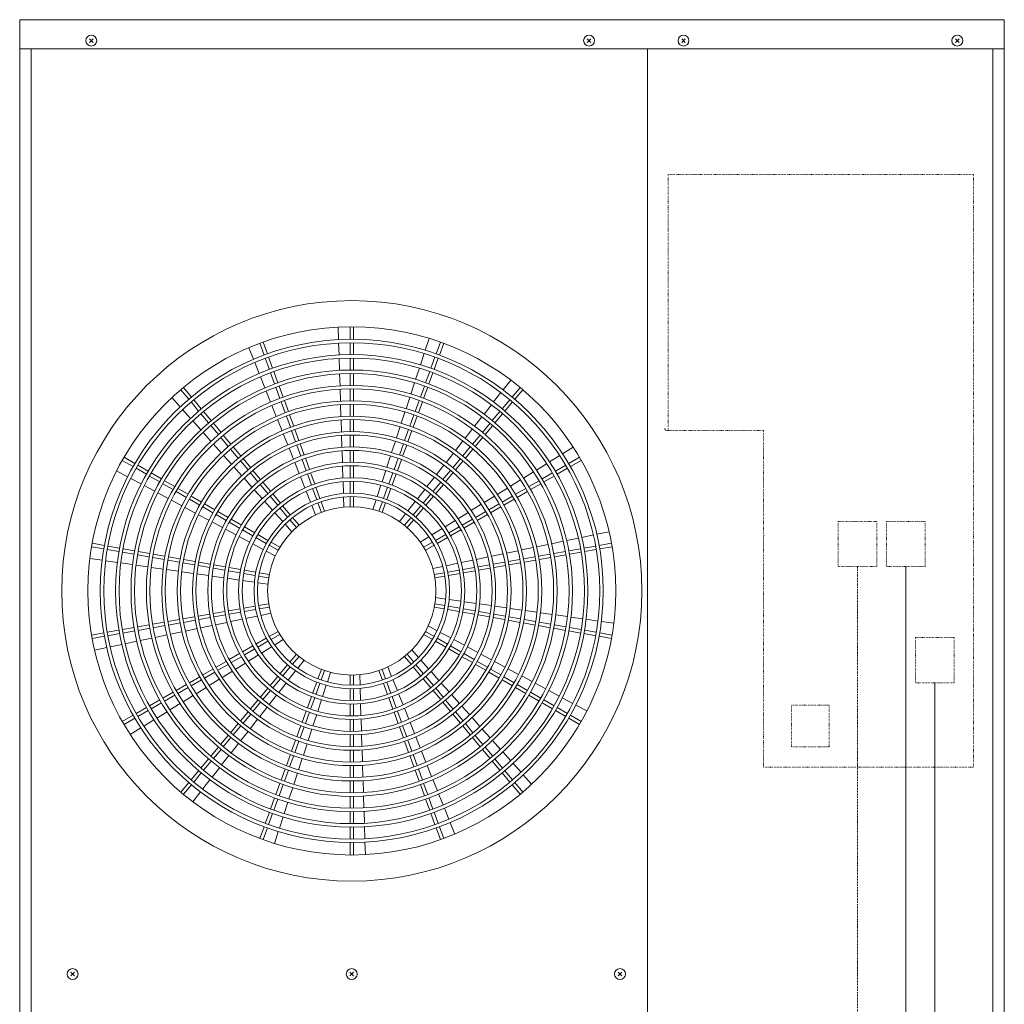
# Model space of a CAD drawing. Extents: x 0 to 5250, y -7 to 3713.
# Drawn here: x 1202 to 1584, y 2525 to 2906 of the extents above; entities that cross this region are included whole.
import ezdxf

# ---------------------------------------------------------------- set-up
doc = ezdxf.new("R2010")
doc.units = 0
doc.linetypes.add('DASHDOT', pattern=[1, 0.5, -0.25, 0, -0.25])
doc.linetypes.add('DOT', pattern=[0.25, 0, -0.25])
doc.layers.add('M2', color=3, linetype='CONTINUOUS')

msp = doc.modelspace()

# ---------------------------------------------------------------- linework, layer by layer
at = {"layer": 'M2', "linetype": 'CONTINUOUS', "lineweight": 13}
for p, q in [((1201.909406, 2122.4364), (1201.909406, 2906.246417)), ((1201.909406, 2906.246417), (1583.779414, 2906.246417)), ((1583.779414, 2906.246417), (1583.779414, 2122.4364)), ((1228.979139, 2897.45115), (1230.369668, 2898.841679)), ((1230.369673, 2897.45115), (1228.979144, 2898.841679)), ((1422.029144, 2897.45115), (1423.419673, 2898.841679)), ((1423.419677, 2897.45115), (1422.029149, 2898.841679)), ((1458.659145, 2897.45115), (1460.049673, 2898.841679)), ((1460.049678, 2897.45115), (1458.659149, 2898.841679)), ((1564.859147, 2897.45115), (1566.249676, 2898.841679)), ((1566.249681, 2897.45115), (1564.859152, 2898.841679)), ((1201.909406, 2894.996417), (1583.779414, 2894.996417)), ((1206.409406, 2894.996417), (1206.409406, 2122.4364)), ((1229.254237, 2897.676994), (1229.254237, 2897.696417)), ((1445.449411, 2894.996417), (1445.449411, 2122.4364)), ((1579.279414, 2122.4364), (1579.279414, 2894.996417)), ((1325.420536, 2787.085224), (1325.573012, 2782.249104)), ((1330.024409, 2787.219189), (1330.024409, 2782.381579)), ((1331.374409, 2787.219189), (1331.374409, 2782.381579)), ((1295.051564, 2780.814492), (1296.706124, 2776.268625)), ((1296.320149, 2781.276219), (1297.974709, 2776.730352)), ((1325.615564, 2780.899471), (1325.760952, 2776.288157)), ((1330.024409, 2781.031546), (1330.024409, 2776.418926)), ((1331.374409, 2781.031546), (1331.374409, 2776.418926)), ((1360.706624, 2782.72495), (1359.195854, 2778.128334)), ((1365.078668, 2781.276219), (1363.424108, 2776.730352)), ((1366.347253, 2780.814492), (1364.692693, 2776.268625)), ((1290.771158, 2779.113988), (1292.568489, 2774.621672)), ((1358.774238, 2776.84554), (1357.333696, 2772.462596)), ((1293.070076, 2773.367985), (1294.783859, 2769.084493)), ((1297.167863, 2775.000009), (1298.745472, 2770.665565)), ((1298.436448, 2775.461736), (1300.014057, 2771.127292)), ((1325.803506, 2774.938482), (1325.948899, 2770.327013)), ((1330.024409, 2775.068889), (1330.024409, 2770.456253)), ((1331.374409, 2775.068889), (1331.374409, 2770.456253)), ((1362.962369, 2775.461736), (1361.38476, 2771.127292)), ((1364.230954, 2775.000009), (1362.653346, 2770.665565)), ((1299.207211, 2769.396944), (1300.784826, 2765.062484)), ((1300.475797, 2769.858672), (1302.053411, 2765.524212)), ((1325.991454, 2768.977289), (1326.136853, 2764.365629)), ((1330.024409, 2769.10621), (1330.024409, 2764.493554)), ((1331.374409, 2769.10621), (1331.374409, 2764.493554)), ((1356.912068, 2771.179763), (1355.471477, 2766.796672)), ((1360.923021, 2769.858672), (1359.345406, 2765.524212)), ((1362.191606, 2769.396944), (1360.613991, 2765.062484)), ((1295.285462, 2767.830768), (1296.999303, 2763.547132)), ((1355.049833, 2765.513791), (1353.609183, 2761.130519)), ((1392.373399, 2766.55908), (1389.381604, 2762.756387)), ((1264.378376, 2762.834627), (1267.487932, 2759.128803)), ((1265.412536, 2763.702391), (1268.522092, 2759.996566)), ((1297.500924, 2762.293361), (1299.214835, 2758.009548)), ((1301.246568, 2763.793859), (1302.824189, 2759.45938)), ((1302.515153, 2764.255586), (1304.092774, 2759.921107)), ((1326.17941, 2763.015843), (1326.324817, 2758.403946)), ((1330.024409, 2763.143504), (1330.024409, 2758.530822)), ((1331.374409, 2763.143504), (1331.374409, 2758.530822)), ((1358.883664, 2764.255586), (1357.306043, 2759.921107)), ((1360.152249, 2763.793859), (1358.574628, 2759.45938)), ((1388.546674, 2761.695156), (1385.693952, 2758.069231)), ((1395.986281, 2763.702391), (1392.876725, 2759.996566)), ((1397.020441, 2762.834627), (1393.910885, 2759.128803)), ((1260.937716, 2759.772692), (1264.163117, 2756.166019)), ((1268.355716, 2758.094618), (1271.320651, 2754.561146)), ((1269.389876, 2758.962381), (1272.354811, 2755.42891)), ((1303.285933, 2758.190748), (1304.863564, 2753.856245)), ((1304.554518, 2758.652476), (1306.132149, 2754.317972)), ((1330.024409, 2757.180764), (1330.024409, 2752.56805)), ((1331.374409, 2757.180764), (1331.374409, 2752.56805)), ((1353.18752, 2759.84758), (1351.746796, 2755.464083)), ((1356.844299, 2758.652476), (1355.266668, 2754.317972)), ((1358.112884, 2758.190748), (1356.535254, 2753.856245)), ((1392.008941, 2758.962381), (1389.044006, 2755.42891)), ((1393.043101, 2758.094618), (1390.078166, 2754.561146)), ((1265.063242, 2755.159492), (1268.138711, 2751.720474)), ((1272.188438, 2753.526958), (1275.153384, 2749.993473)), ((1273.222598, 2754.394721), (1276.187544, 2750.861237)), ((1299.71648, 2756.755719), (1301.430479, 2752.471686)), ((1326.367377, 2757.054082), (1326.512793, 2752.441886)), ((1351.325108, 2754.181069), (1349.88429, 2749.797287)), ((1384.858996, 2757.007968), (1382.006178, 2753.38192)), ((1388.176219, 2754.394721), (1385.211274, 2750.861237)), ((1389.210379, 2753.526958), (1386.245434, 2749.993473)), ((1269.038863, 2750.713916), (1272.114436, 2747.274783)), ((1277.055334, 2749.827044), (1280.020293, 2746.293544)), ((1301.932152, 2751.217785), (1303.646263, 2746.933473)), ((1305.32531, 2752.587606), (1306.902952, 2748.253072)), ((1306.593896, 2753.049333), (1308.171537, 2748.714799)), ((1326.555355, 2751.091923), (1326.700784, 2746.479338)), ((1330.024409, 2751.217981), (1330.024409, 2746.605225)), ((1331.374409, 2751.217981), (1331.374409, 2746.605225)), ((1354.804922, 2753.049333), (1353.22728, 2748.714799)), ((1356.073507, 2752.587606), (1354.495865, 2748.253072)), ((1381.171191, 2752.320617), (1378.318256, 2748.69442)), ((1384.343483, 2749.827044), (1381.378524, 2746.293544)), ((1273.014621, 2746.268188), (1276.090321, 2742.828913)), ((1276.021174, 2748.959281), (1278.986133, 2745.425781)), ((1304.147973, 2745.67948), (1305.862228, 2741.394808)), ((1307.364702, 2746.984422), (1308.942358, 2742.649849)), ((1308.633287, 2747.44615), (1310.210943, 2743.111576)), ((1349.462571, 2748.514179), (1348.021633, 2744.130028)), ((1352.76553, 2747.44615), (1351.187874, 2743.111576)), ((1354.034115, 2746.984422), (1352.456459, 2742.649849)), ((1377.483231, 2747.633069), (1374.630149, 2744.006686)), ((1385.377643, 2748.959281), (1382.412684, 2745.425781)), ((1279.853928, 2744.391583), (1282.818903, 2740.858063)), ((1280.888088, 2745.259346), (1283.853063, 2741.725827)), ((1310.672698, 2741.842914), (1312.250373, 2737.508289)), ((1326.74335, 2745.129245), (1326.888795, 2740.516147)), ((1330.024409, 2745.255142), (1330.024409, 2740.642331)), ((1331.374409, 2745.255142), (1331.374409, 2740.642331)), ((1347.599873, 2742.846797), (1346.158774, 2738.462158)), ((1350.726119, 2741.842914), (1349.148444, 2737.508289)), ((1373.795075, 2742.945273), (1370.941808, 2739.318654)), ((1380.510729, 2745.259346), (1377.545754, 2741.725827)), ((1381.544889, 2744.391583), (1378.579914, 2740.858063)), ((1276.990548, 2741.822271), (1280.066405, 2738.382819)), ((1283.686703, 2739.823859), (1286.651699, 2736.290315)), ((1284.720863, 2740.691622), (1287.685859, 2737.158078)), ((1306.363987, 2740.140694), (1308.078432, 2735.855545)), ((1309.404113, 2741.381187), (1310.981788, 2737.046561)), ((1326.931367, 2739.165879), (1327.076834, 2734.552081)), ((1330.024409, 2739.292229), (1330.024409, 2734.679342)), ((1331.374409, 2739.292229), (1331.374409, 2734.679342)), ((1351.994704, 2741.381187), (1350.417029, 2737.046561)), ((1370.106673, 2738.257163), (1367.253165, 2734.630239)), ((1376.677954, 2740.691622), (1373.712958, 2737.158078)), ((1377.712114, 2739.823859), (1374.747118, 2736.290315)), ((1416.60138, 2740.537456), (1412.489416, 2737.987348)), ((1241.704483, 2735.448234), (1245.893977, 2733.029428)), ((1242.379483, 2736.617368), (1246.568977, 2734.198563)), ((1280.966684, 2737.37612), (1284.042742, 2733.936445)), ((1287.519506, 2735.256102), (1290.484529, 2731.722526)), ((1288.553666, 2736.123866), (1291.518689, 2732.590289)), ((1308.580256, 2734.601268), (1310.294962, 2730.315468)), ((1311.44355, 2735.777881), (1313.02125, 2731.443185)), ((1312.712135, 2736.239608), (1314.289835, 2731.904912)), ((1345.73696, 2737.178761), (1344.295642, 2732.793455)), ((1348.686682, 2736.239608), (1347.108982, 2731.904912)), ((1349.955267, 2735.777881), (1348.377567, 2731.443185)), ((1372.845151, 2736.123866), (1369.880128, 2732.590289)), ((1373.879311, 2735.256102), (1370.914288, 2731.722526)), ((1411.341875, 2737.27568), (1407.421054, 2734.844113)), ((1419.019334, 2736.617368), (1414.82984, 2734.198563)), ((1419.694334, 2735.448234), (1415.50484, 2733.029428)), ((1239.518564, 2731.39418), (1243.783005, 2729.108168)), ((1247.063139, 2732.354412), (1251.057785, 2730.048102)), ((1247.738139, 2733.523546), (1251.732785, 2731.217236)), ((1252.901951, 2730.542218), (1256.896612, 2728.2359)), ((1284.943086, 2732.929671), (1288.019403, 2729.489706)), ((1291.352345, 2730.688303), (1294.317403, 2727.154684)), ((1292.386505, 2731.556066), (1295.351563, 2728.022447)), ((1314.751606, 2730.636208), (1316.329343, 2726.301411)), ((1327.119414, 2733.201571), (1327.264912, 2728.586782)), ((1330.024409, 2733.329215), (1330.024409, 2728.716221)), ((1331.374409, 2733.329215), (1331.374409, 2728.716221)), ((1343.873752, 2731.509829), (1342.432125, 2727.123582)), ((1346.647211, 2730.636208), (1345.069474, 2726.301411)), ((1366.41795, 2733.568646), (1363.564125, 2729.941318)), ((1369.012312, 2731.556066), (1366.047254, 2728.022447)), ((1370.046472, 2730.688303), (1367.081414, 2727.154684)), ((1401.204908, 2730.989059), (1397.283793, 2728.557309)), ((1406.273479, 2734.132423), (1402.352526, 2731.700774)), ((1408.496866, 2730.542218), (1404.502206, 2728.2359)), ((1413.660678, 2733.523546), (1409.666032, 2731.217236)), ((1414.335678, 2732.354412), (1410.341032, 2730.048102)), ((1244.973097, 2728.470203), (1249.039307, 2726.290456)), ((1252.226951, 2729.373084), (1256.221611, 2727.066765)), ((1258.065783, 2727.560878), (1262.060461, 2725.25455)), ((1288.919834, 2728.482836), (1291.996494, 2725.042488)), ((1296.219392, 2726.98821), (1299.184499, 2723.454533)), ((1310.796875, 2729.060968), (1312.51195, 2724.774248)), ((1313.483021, 2730.17448), (1315.060758, 2725.839684)), ((1327.307502, 2727.235924), (1327.453046, 2722.619668)), ((1330.024409, 2727.366056), (1330.024409, 2722.752904)), ((1331.374409, 2727.366056), (1331.374409, 2722.752904)), ((1347.915796, 2730.17448), (1346.338059, 2725.839684)), ((1362.728802, 2728.879588), (1359.874543, 2725.251709)), ((1365.179425, 2726.98821), (1362.214318, 2723.454533)), ((1396.136122, 2727.845561), (1392.214806, 2725.413687)), ((1403.333034, 2727.560878), (1399.338356, 2725.25455)), ((1409.171866, 2729.373084), (1405.177206, 2727.066765)), ((1250.229436, 2725.652471), (1254.295782, 2723.472651)), ((1255.485955, 2722.834642), (1259.552469, 2720.654732)), ((1257.390783, 2726.391744), (1261.385461, 2724.085416)), ((1262.554638, 2723.410391), (1266.549338, 2721.10405)), ((1263.229638, 2724.579525), (1267.224338, 2722.273184)), ((1292.897041, 2724.035488), (1295.974168, 2720.594617)), ((1295.185232, 2726.120446), (1298.150339, 2722.586769)), ((1313.013992, 2723.519423), (1314.729612, 2719.231341)), ((1315.522541, 2724.570944), (1317.100332, 2720.235999)), ((1316.791127, 2725.032671), (1318.368917, 2720.697726)), ((1342.010126, 2725.839624), (1340.56804, 2721.451983)), ((1344.607691, 2725.032671), (1343.0299, 2720.697726)), ((1345.876276, 2724.570944), (1344.298485, 2720.235999)), ((1359.03907, 2724.189789), (1356.184199, 2720.561131)), ((1366.213585, 2726.120446), (1363.248478, 2722.586769)), ((1391.067069, 2724.701897), (1387.145498, 2722.269865)), ((1398.169179, 2724.579525), (1394.174479, 2722.273184)), ((1398.844179, 2723.410391), (1394.849479, 2721.10405)), ((1404.008034, 2726.391744), (1400.013356, 2724.085416)), ((1260.742697, 2720.016694), (1264.80942, 2717.836672)), ((1267.718522, 2720.429021), (1271.71325, 2718.122664)), ((1268.393522, 2721.598155), (1272.38825, 2719.291798)), ((1296.874876, 2719.587437), (1299.952664, 2716.145827)), ((1299.018184, 2721.552512), (1301.983359, 2718.018753)), ((1300.052344, 2722.420275), (1303.017519, 2718.886517)), ((1317.562135, 2718.967205), (1318.909097, 2715.266459)), ((1318.830721, 2719.428932), (1320.177682, 2715.728186)), ((1327.495654, 2721.26828), (1327.619956, 2717.325754)), ((1330.024409, 2721.402682), (1330.024409, 2717.464429)), ((1331.374409, 2721.402682), (1331.374409, 2717.464429)), ((1340.145876, 2720.167521), (1338.914259, 2716.420245)), ((1342.568097, 2719.428932), (1341.221135, 2715.728186)), ((1343.836682, 2718.967205), (1342.48972, 2715.266459)), ((1355.34851, 2719.498937), (1352.492732, 2715.869126)), ((1361.346473, 2722.420275), (1358.381298, 2718.886517)), ((1362.380633, 2721.552512), (1359.415458, 2718.018753)), ((1385.997677, 2721.558023), (1382.075776, 2719.125786)), ((1393.005295, 2721.598155), (1389.010567, 2719.291798)), ((1393.680295, 2720.429021), (1389.685567, 2718.122664)), ((1265.999716, 2717.198598), (1270.066703, 2715.018433)), ((1272.882444, 2717.44763), (1276.877208, 2715.141251)), ((1273.557444, 2718.616764), (1277.552208, 2716.310386)), ((1278.721414, 2715.635344), (1282.716226, 2713.328939)), ((1300.853605, 2715.138387), (1303.93237, 2711.695684)), ((1302.851229, 2716.984467), (1305.816505, 2713.450588)), ((1303.885389, 2717.85223), (1306.850665, 2714.318351)), ((1315.231852, 2717.976024), (1316.697081, 2714.313775)), ((1357.513429, 2717.85223), (1354.548152, 2714.318351)), ((1358.547589, 2716.984467), (1355.582312, 2713.450588)), ((1375.857426, 2715.269365), (1371.934493, 2712.836488)), ((1380.927844, 2718.413875), (1377.005506, 2715.981368)), ((1382.677404, 2715.635344), (1378.682591, 2713.328939)), ((1387.841374, 2718.616764), (1383.846609, 2716.310386)), ((1388.516374, 2717.44763), (1384.521609, 2715.141251)), ((1271.257087, 2714.380312), (1275.324416, 2712.199965)), ((1276.514915, 2711.561782), (1280.582697, 2709.381191)), ((1278.046413, 2714.46621), (1282.041226, 2712.159804)), ((1283.210448, 2711.484754), (1287.205325, 2709.17831)), ((1283.885448, 2712.653888), (1287.880325, 2710.347444)), ((1306.684411, 2712.416258), (1309.215871, 2709.399381)), ((1307.718571, 2713.284021), (1310.250031, 2710.267145)), ((1351.656715, 2714.806515), (1349.21773, 2711.706465)), ((1353.680246, 2713.284021), (1351.148786, 2710.267145)), ((1354.714406, 2712.416258), (1352.182946, 2709.399381)), ((1370.786207, 2712.124358), (1366.862431, 2709.690959)), ((1377.513369, 2712.653888), (1373.518492, 2710.347444)), ((1378.188369, 2711.484754), (1374.193492, 2709.17831)), ((1383.352404, 2714.46621), (1379.357591, 2712.159804)), ((1281.773349, 2708.742926), (1285.84175, 2706.562005)), ((1288.37457, 2708.503246), (1292.36954, 2706.196749)), ((1289.04957, 2709.672381), (1293.04454, 2707.365884)), ((1304.833665, 2710.687848), (1307.463093, 2707.747598)), ((1365.713849, 2708.978645), (1361.788827, 2706.544472)), ((1372.349247, 2709.672381), (1368.354277, 2707.365884)), ((1373.024247, 2708.503246), (1369.029277, 2706.196749)), ((1430.468316, 2707.79867), (1425.732145, 2706.808727)), ((1287.032615, 2705.923625), (1291.101889, 2703.742235)), ((1293.538817, 2705.521667), (1297.533924, 2703.215091)), ((1294.213817, 2706.690801), (1298.208924, 2704.384225)), ((1299.37825, 2703.709114), (1302.788877, 2701.739988)), ((1360.639794, 2705.831879), (1357.287618, 2703.752967)), ((1362.020567, 2703.709114), (1358.60994, 2701.739988)), ((1367.185, 2706.690801), (1363.189893, 2704.384225)), ((1367.86, 2705.521667), (1363.864893, 2703.215091)), ((1412.73462, 2704.092016), (1408.218271, 2703.148019)), ((1418.572613, 2705.312259), (1414.05645, 2704.368301)), ((1424.410405, 2706.53246), (1419.894394, 2705.588534)), ((1229.764692, 2701.958513), (1234.528808, 2701.118471)), ((1229.999117, 2703.288004), (1234.763233, 2702.447961)), ((1235.858331, 2700.88404), (1240.400874, 2700.083067)), ((1236.092756, 2702.213531), (1240.635299, 2701.412558)), ((1241.730401, 2699.848636), (1246.272961, 2699.04766)), ((1241.964826, 2701.178126), (1246.507386, 2700.37715)), ((1247.836918, 2700.142718), (1252.379499, 2699.341738)), ((1292.293062, 2703.103691), (1296.363628, 2700.921608)), ((1297.555269, 2700.282813), (1301.031747, 2698.419199)), ((1298.70325, 2702.53998), (1302.113877, 2700.570854)), ((1362.695567, 2702.53998), (1359.28494, 2700.570854)), ((1395.218893, 2700.43092), (1390.701638, 2699.486734)), ((1401.057833, 2701.651361), (1396.540957, 2700.707255)), ((1406.89638, 2702.871721), (1402.379799, 2701.927675)), ((1413.561899, 2700.142718), (1409.019319, 2699.341738)), ((1419.433991, 2701.178126), (1414.891431, 2700.37715)), ((1419.668416, 2699.848636), (1415.125856, 2699.04766)), ((1425.306061, 2702.213531), (1420.763518, 2701.412558)), ((1425.540486, 2700.88404), (1420.997943, 2700.083067)), ((1431.3997, 2703.288004), (1426.635584, 2702.447961)), ((1431.634126, 2701.958513), (1426.870009, 2701.118471)), ((1229.097168, 2697.401321), (1233.886293, 2696.711697)), ((1235.222811, 2696.519241), (1239.789316, 2695.861675)), ((1247.602493, 2698.813227), (1252.145073, 2698.012248)), ((1253.474613, 2697.777814), (1258.017218, 2696.97683)), ((1253.709038, 2699.107305), (1258.251643, 2698.306321)), ((1259.346765, 2696.742395), (1263.889402, 2695.941406)), ((1259.58119, 2698.071886), (1264.123827, 2697.270896)), ((1265.453385, 2697.036459), (1269.996063, 2696.235463)), ((1377.698284, 2696.768804), (1373.17887, 2695.824167)), ((1383.539327, 2697.989685), (1379.020883, 2697.045251)), ((1389.379447, 2699.210373), (1384.861689, 2698.266082)), ((1395.945432, 2697.036459), (1391.402754, 2696.235463)), ((1401.817627, 2698.071886), (1397.27499, 2697.270896)), ((1402.052052, 2696.742395), (1397.509415, 2695.941406)), ((1407.689779, 2699.107305), (1403.147174, 2698.306321)), ((1407.924205, 2697.777814), (1403.381599, 2696.97683)), ((1413.796324, 2698.813227), (1409.253744, 2698.012248)), ((1241.125875, 2695.669213), (1245.692533, 2695.011624)), ((1247.029141, 2694.819156), (1251.595988, 2694.16154)), ((1252.932658, 2693.969062), (1257.499739, 2693.311412)), ((1258.836486, 2693.118924), (1263.403864, 2692.461231)), ((1264.740709, 2692.268729), (1269.308471, 2691.610981)), ((1265.21896, 2695.706969), (1269.761638, 2694.905972)), ((1271.09121, 2694.671533), (1275.633943, 2693.870526)), ((1271.325635, 2696.001023), (1275.868368, 2695.200017)), ((1276.963533, 2693.636084), (1281.50634, 2692.835064)), ((1277.197958, 2694.965574), (1281.740765, 2694.164555)), ((1282.835956, 2692.600617), (1287.378869, 2691.799579)), ((1283.070381, 2693.930108), (1287.613294, 2693.12907)), ((1288.942947, 2692.894616), (1293.486014, 2692.093551)), ((1366.01162, 2694.326085), (1362.150575, 2693.519059)), ((1371.85593, 2695.547649), (1367.335079, 2694.602712)), ((1372.455871, 2692.894616), (1367.912803, 2692.093551)), ((1378.328436, 2693.930108), (1373.785523, 2693.12907)), ((1378.562861, 2692.600617), (1374.019948, 2691.799579)), ((1384.200859, 2694.965574), (1379.658052, 2694.164555)), ((1384.435284, 2693.636084), (1379.892477, 2692.835064)), ((1390.073182, 2696.001023), (1385.530449, 2695.200017)), ((1390.307607, 2694.671533), (1385.764874, 2693.870526)), ((1396.179857, 2695.706969), (1391.637179, 2694.905972)), ((1545.559413, 2694.266412), (1545.559413, 2189.936401)), ((1270.645445, 2691.418459), (1275.213716, 2690.760638)), ((1276.550863, 2690.568092), (1281.119827, 2689.910171)), ((1282.457213, 2689.717591), (1287.027159, 2689.059528)), ((1288.364891, 2688.866898), (1292.936289, 2688.208627)), ((1288.708521, 2691.565126), (1293.251589, 2690.76406)), ((1294.581298, 2690.529597), (1298.45972, 2689.845726)), ((1294.815723, 2691.859087), (1298.694145, 2691.175217)), ((1366.583094, 2691.859087), (1362.704672, 2691.175217)), ((1366.817519, 2690.529597), (1362.939097, 2689.845726)), ((1372.690296, 2691.565126), (1368.147228, 2690.76406)), ((1294.274545, 2688.015921), (1298.17876, 2687.453722)), ((1367.124272, 2681.676904), (1363.220057, 2682.239102)), ((1373.033926, 2680.825926), (1368.462529, 2681.484198)), ((1282.835956, 2677.092207), (1287.378869, 2677.893245)), ((1288.708521, 2678.127699), (1293.251589, 2678.928764)), ((1288.942947, 2676.798208), (1293.486014, 2677.599274)), ((1294.581298, 2679.163228), (1298.45972, 2679.847098)), ((1294.815723, 2677.833737), (1298.694145, 2678.517608)), ((1366.583094, 2677.833737), (1362.704672, 2678.517608)), ((1366.817519, 2679.163228), (1362.939097, 2679.847098)), ((1372.455871, 2676.798208), (1367.912803, 2677.599274)), ((1372.690296, 2678.127699), (1368.147228, 2678.928764)), ((1378.562861, 2677.092207), (1374.019948, 2677.893245)), ((1378.941604, 2679.975234), (1374.371658, 2680.633296)), ((1384.847954, 2679.124732), (1380.27899, 2679.782653)), ((1390.753372, 2678.274365), (1386.185101, 2678.932186)), ((1396.658108, 2677.424096), (1392.090346, 2678.081844)), ((1402.562331, 2676.573901), (1397.994953, 2677.231593)), ((1259.346765, 2672.950429), (1263.889402, 2673.751418)), ((1265.21896, 2673.985855), (1269.761638, 2674.786852)), ((1265.453385, 2672.656365), (1269.996063, 2673.457362)), ((1271.09121, 2675.021292), (1275.633943, 2675.822298)), ((1271.325635, 2673.691801), (1275.868368, 2674.492807)), ((1276.963533, 2676.05674), (1281.50634, 2676.85776)), ((1277.197958, 2674.72725), (1281.740765, 2675.528269)), ((1283.070381, 2675.762717), (1287.613294, 2676.563755)), ((1283.700533, 2672.92402), (1288.219947, 2673.868657)), ((1289.542887, 2674.145175), (1294.063738, 2675.090113)), ((1295.387197, 2675.366739), (1299.248242, 2676.173765)), ((1378.328436, 2675.762717), (1373.785523, 2676.563755)), ((1384.200859, 2674.72725), (1379.658052, 2675.528269)), ((1384.435284, 2676.05674), (1379.892477, 2676.85776)), ((1390.073182, 2673.691801), (1385.530449, 2674.492807)), ((1390.307607, 2675.021292), (1385.764874, 2675.822298)), ((1395.945432, 2672.656365), (1391.402754, 2673.457362)), ((1396.179857, 2673.985855), (1391.637179, 2674.786852)), ((1402.052052, 2672.950429), (1397.509415, 2673.751418)), ((1408.466159, 2675.723762), (1403.899078, 2676.381412)), ((1414.369676, 2674.873669), (1409.802829, 2675.531285)), ((1420.272942, 2674.023611), (1415.706284, 2674.6812)), ((1426.176006, 2673.173583), (1421.609501, 2673.83115)), ((1235.858331, 2668.808784), (1240.400874, 2669.609757)), ((1241.730401, 2669.844189), (1246.272961, 2670.645165)), ((1241.964826, 2668.514698), (1246.507386, 2669.315674)), ((1247.602493, 2670.879597), (1252.145073, 2671.680576)), ((1247.836918, 2669.550107), (1252.379499, 2670.351086)), ((1253.474613, 2671.91501), (1258.017218, 2672.715994)), ((1253.709038, 2670.58552), (1258.251643, 2671.386503)), ((1259.58119, 2671.620938), (1264.123827, 2672.421928)), ((1266.179924, 2669.261904), (1270.697179, 2670.20609)), ((1272.01937, 2670.482451), (1276.537128, 2671.426742)), ((1277.85949, 2671.703139), (1282.377934, 2672.647574)), ((1363.843548, 2669.410011), (1360.36707, 2671.273625)), ((1401.817627, 2671.620938), (1397.27499, 2672.421928)), ((1407.689779, 2670.58552), (1403.147174, 2671.386503)), ((1407.924205, 2671.91501), (1403.381599, 2672.715994)), ((1413.561899, 2669.550107), (1409.019319, 2670.351086)), ((1413.796324, 2670.879597), (1409.253744, 2671.680576)), ((1419.433991, 2668.514698), (1414.891431, 2669.315674)), ((1419.668416, 2669.844189), (1415.125856, 2670.645165)), ((1425.540486, 2668.808784), (1420.997943, 2669.609757)), ((1432.301649, 2672.291504), (1427.512524, 2672.981127)), ((1229.764692, 2667.734311), (1234.528808, 2668.574354)), ((1229.999117, 2666.404821), (1234.763233, 2667.244863)), ((1236.092756, 2667.479294), (1240.635299, 2668.280267)), ((1248.664197, 2665.600809), (1253.180546, 2666.544805)), ((1254.502437, 2666.821104), (1259.019018, 2667.765149)), ((1260.340985, 2668.041463), (1264.85786, 2668.98557)), ((1293.538817, 2664.171158), (1297.533924, 2666.477734)), ((1298.70325, 2667.152845), (1302.113877, 2669.121971)), ((1299.37825, 2665.98371), (1302.788877, 2667.952836)), ((1300.759023, 2663.860946), (1304.111199, 2665.939857)), ((1362.020567, 2665.98371), (1358.60994, 2667.952836)), ((1362.695567, 2667.152845), (1359.28494, 2669.121971)), ((1367.86, 2664.171158), (1363.864893, 2666.477734)), ((1369.105755, 2666.589133), (1365.035189, 2668.771216)), ((1374.366202, 2663.769199), (1370.296928, 2665.950589)), ((1425.306061, 2667.479294), (1420.763518, 2668.280267)), ((1431.3997, 2666.404821), (1426.635584, 2667.244863)), ((1431.634126, 2667.734311), (1426.870009, 2668.574354)), ((1230.930501, 2661.894154), (1235.666672, 2662.884097)), ((1236.988412, 2663.160364), (1241.504423, 2664.10429)), ((1242.826204, 2664.380565), (1247.342367, 2665.324523)), ((1288.37457, 2661.189578), (1292.36954, 2663.496075)), ((1289.04957, 2660.020444), (1293.04454, 2662.326941)), ((1294.213817, 2663.002023), (1298.208924, 2665.308599)), ((1295.684968, 2660.714179), (1299.60999, 2663.148352)), ((1356.565152, 2659.004977), (1353.935724, 2661.945227)), ((1367.185, 2663.002023), (1363.189893, 2665.308599)), ((1372.349247, 2660.020444), (1368.354277, 2662.326941)), ((1373.024247, 2661.189578), (1369.029277, 2663.496075)), ((1379.625468, 2660.949898), (1375.557067, 2663.13082)), ((1283.210448, 2658.208071), (1287.205325, 2660.514514)), ((1283.885448, 2657.038936), (1287.880325, 2659.34538)), ((1290.61261, 2657.568466), (1294.536386, 2660.001866)), ((1306.684411, 2657.276567), (1309.215871, 2660.293443)), ((1307.718571, 2656.408803), (1310.250031, 2659.42568)), ((1309.742102, 2654.886309), (1312.181087, 2657.986359)), ((1353.680246, 2656.408803), (1351.148786, 2659.42568)), ((1354.714406, 2657.276567), (1352.182946, 2660.293443)), ((1360.545212, 2654.554438), (1357.466447, 2657.997141)), ((1377.513369, 2657.038936), (1373.518492, 2659.34538)), ((1378.188369, 2658.208071), (1374.193492, 2660.514514)), ((1384.883902, 2658.131043), (1380.81612, 2660.311633)), ((1272.882444, 2652.245195), (1276.877208, 2654.551573)), ((1278.046413, 2655.226614), (1282.041226, 2657.53302)), ((1278.721414, 2654.05748), (1282.716226, 2656.363886)), ((1285.541391, 2654.423459), (1289.464324, 2656.856336)), ((1302.851229, 2652.708357), (1305.816505, 2656.242237)), ((1303.885389, 2651.840594), (1306.850665, 2655.374473)), ((1317.562135, 2650.725619), (1318.909097, 2654.426366)), ((1343.836682, 2650.725619), (1342.48972, 2654.426366)), ((1346.166965, 2651.716801), (1344.701736, 2655.379049)), ((1357.513429, 2651.840594), (1354.548152, 2655.374473)), ((1358.547589, 2652.708357), (1355.582312, 2656.242237)), ((1382.677404, 2654.05748), (1378.682591, 2656.363886)), ((1383.352404, 2655.226614), (1379.357591, 2657.53302)), ((1388.516374, 2652.245195), (1384.521609, 2654.551573)), ((1390.14173, 2655.312512), (1386.074401, 2657.49286)), ((1395.399101, 2652.494227), (1391.332114, 2654.674391)), ((1267.718522, 2649.263803), (1271.71325, 2651.570161)), ((1268.393522, 2648.094669), (1272.38825, 2650.401026)), ((1273.557444, 2651.07606), (1277.552208, 2653.382439)), ((1275.40114, 2648.134802), (1279.323041, 2650.567038)), ((1280.470973, 2651.278949), (1284.393311, 2653.711457)), ((1299.018184, 2648.140312), (1301.983359, 2651.674071)), ((1300.052344, 2647.272549), (1303.017519, 2650.806308)), ((1306.050307, 2650.193887), (1308.906085, 2653.823698)), ((1318.830721, 2650.263892), (1320.177682, 2653.964638)), ((1321.252941, 2649.525304), (1322.484558, 2653.27258)), ((1330.024409, 2648.290143), (1330.024409, 2652.228395)), ((1331.374409, 2648.290143), (1331.374409, 2652.228395)), ((1333.903163, 2648.424545), (1333.778861, 2652.36707)), ((1342.568097, 2650.263892), (1341.221135, 2653.964638)), ((1348.384825, 2646.173401), (1346.669205, 2650.461484)), ((1361.346473, 2647.272549), (1358.381298, 2650.806308)), ((1362.380633, 2648.140312), (1359.415458, 2651.674071)), ((1364.523941, 2650.105388), (1361.446154, 2653.546997)), ((1387.841374, 2651.07606), (1383.846609, 2653.382439)), ((1393.005295, 2648.094669), (1389.010567, 2650.401026)), ((1393.680295, 2649.263803), (1389.685567, 2651.570161)), ((1400.65612, 2649.67613), (1396.589398, 2651.856152)), ((1262.554638, 2646.282433), (1266.549338, 2648.588774)), ((1263.229638, 2645.113299), (1267.224338, 2647.41964)), ((1270.331748, 2644.990927), (1274.253319, 2647.42296)), ((1295.185232, 2643.572378), (1298.150339, 2647.106055)), ((1302.359747, 2645.503035), (1305.214618, 2649.131693)), ((1315.522541, 2645.121881), (1317.100332, 2649.456825)), ((1316.791127, 2644.660153), (1318.368917, 2648.995098)), ((1319.388691, 2643.853201), (1320.830777, 2648.240841)), ((1330.024409, 2642.326769), (1330.024409, 2646.939921)), ((1331.374409, 2642.326769), (1331.374409, 2646.939921)), ((1334.091315, 2642.456901), (1333.945771, 2647.073156)), ((1344.607691, 2644.660153), (1343.0299, 2648.995098)), ((1345.876276, 2645.121881), (1344.298485, 2649.456825)), ((1366.213585, 2643.572378), (1363.248478, 2647.106055)), ((1368.501776, 2645.657337), (1365.424649, 2649.098207)), ((1398.169179, 2645.113299), (1394.174479, 2647.41964)), ((1398.844179, 2646.282433), (1394.849479, 2648.588774)), ((1405.912862, 2646.858182), (1401.846348, 2649.038092)), ((1556.809414, 2649.266411), (1556.809414, 2227.436402)), ((1252.226951, 2640.319741), (1256.221611, 2642.626059)), ((1257.390783, 2643.30108), (1261.385461, 2645.607409)), ((1258.065783, 2642.131946), (1262.060461, 2644.438274)), ((1265.262695, 2641.847264), (1269.184011, 2644.279138)), ((1296.219392, 2642.704615), (1299.184499, 2646.238292)), ((1298.670015, 2640.813236), (1301.524274, 2644.441115)), ((1313.483021, 2639.518344), (1315.060758, 2643.853141)), ((1314.751606, 2639.056617), (1316.329343, 2643.391413)), ((1317.525065, 2638.182996), (1318.966692, 2642.569242)), ((1346.647211, 2639.056617), (1345.069474, 2643.391413)), ((1347.915796, 2639.518344), (1346.338059, 2643.853141)), ((1350.601942, 2640.631857), (1348.886868, 2644.918577)), ((1365.179425, 2642.704615), (1362.214318, 2646.238292)), ((1372.478983, 2641.209988), (1369.402324, 2644.650336)), ((1403.333034, 2642.131946), (1399.338356, 2644.438274)), ((1404.008034, 2643.30108), (1400.013356, 2645.607409)), ((1409.171866, 2640.319741), (1405.177206, 2642.626059)), ((1411.169381, 2644.040353), (1407.103035, 2646.220173)), ((1416.42572, 2641.222621), (1412.35951, 2643.402368)), ((1247.063139, 2637.338412), (1251.057785, 2639.644722)), ((1252.901951, 2639.150606), (1256.896612, 2641.456925)), ((1260.193909, 2638.703766), (1264.115024, 2641.135515)), ((1291.352345, 2639.004522), (1294.317403, 2642.538141)), ((1292.386505, 2638.136758), (1295.351563, 2641.670377)), ((1294.980867, 2636.124178), (1297.834692, 2639.751506)), ((1330.024409, 2636.36361), (1330.024409, 2640.976604)), ((1331.374409, 2636.36361), (1331.374409, 2640.976604)), ((1334.279403, 2636.491253), (1334.133905, 2641.106042)), ((1352.818561, 2635.091556), (1351.103855, 2639.377356)), ((1369.012312, 2638.136758), (1366.047254, 2641.670377)), ((1370.046472, 2639.004522), (1367.081414, 2642.538141)), ((1376.455731, 2636.763153), (1373.379414, 2640.203118)), ((1408.496866, 2639.150606), (1404.502206, 2641.456925)), ((1414.335678, 2637.338412), (1410.341032, 2639.644722)), ((1421.880253, 2638.298644), (1417.615812, 2640.584656)), ((1241.704483, 2634.244591), (1245.893977, 2636.663396)), ((1242.379483, 2633.075457), (1246.568977, 2635.494262)), ((1247.738139, 2636.169278), (1251.732785, 2638.475588)), ((1255.125338, 2635.560401), (1259.046291, 2637.99205)), ((1287.519506, 2634.436722), (1290.484529, 2637.970299)), ((1288.553666, 2633.568959), (1291.518689, 2637.102535)), ((1291.292144, 2631.435661), (1294.145652, 2635.062585)), ((1311.44355, 2633.914943), (1313.02125, 2638.249639)), ((1312.712135, 2633.453216), (1314.289835, 2637.787912)), ((1315.661857, 2632.514064), (1317.103175, 2636.899369)), ((1330.024409, 2630.400595), (1330.024409, 2635.013482)), ((1331.374409, 2630.400595), (1331.374409, 2635.013482)), ((1334.46745, 2630.526945), (1334.321983, 2635.140744)), ((1348.686682, 2633.453216), (1347.108982, 2637.787912)), ((1349.955267, 2633.914943), (1348.377567, 2638.249639)), ((1372.845151, 2633.568959), (1369.880128, 2637.102535)), ((1373.879311, 2634.436722), (1370.914288, 2637.970299)), ((1380.432133, 2632.316704), (1377.356075, 2635.75638)), ((1413.660678, 2636.169278), (1409.666032, 2638.475588)), ((1419.019334, 2633.075457), (1414.82984, 2635.494262)), ((1419.694334, 2634.244591), (1415.50484, 2636.663396)), ((1244.797437, 2629.155368), (1248.909401, 2631.705477)), ((1250.056942, 2632.417144), (1253.977763, 2634.848712)), ((1283.686703, 2629.868965), (1286.651699, 2633.40251)), ((1284.720863, 2629.001202), (1287.685859, 2632.534746)), ((1309.404113, 2628.311638), (1310.981788, 2632.646263)), ((1310.672698, 2627.849911), (1312.250373, 2632.184536)), ((1313.798944, 2626.846028), (1315.240043, 2631.230667)), ((1350.726119, 2627.849911), (1349.148444, 2632.184536)), ((1351.994704, 2628.311638), (1350.417029, 2632.646263)), ((1355.03483, 2629.552131), (1353.320385, 2633.83728)), ((1376.677954, 2629.001202), (1373.712958, 2632.534746)), ((1377.712114, 2629.868965), (1374.747118, 2633.40251)), ((1384.408269, 2627.870553), (1381.332412, 2631.310005)), ((1279.853928, 2625.301241), (1282.818903, 2628.834761)), ((1280.888088, 2624.433478), (1283.853063, 2627.966998)), ((1287.603742, 2626.747551), (1290.457009, 2630.37417)), ((1330.024409, 2624.437682), (1330.024409, 2629.050494)), ((1331.374409, 2624.437682), (1331.374409, 2629.050494)), ((1334.655467, 2624.563579), (1334.510022, 2629.176677)), ((1357.250844, 2624.013345), (1355.536589, 2628.298017)), ((1380.510729, 2624.433478), (1377.545754, 2627.966998)), ((1381.544889, 2625.301241), (1378.579914, 2628.834761)), ((1276.021174, 2620.733544), (1278.986133, 2624.267044)), ((1283.915587, 2622.059755), (1286.768668, 2625.686139)), ((1307.364702, 2622.708402), (1308.942358, 2627.042975)), ((1308.633287, 2622.246675), (1310.210943, 2626.581248)), ((1311.936246, 2621.178645), (1313.377185, 2625.562796)), ((1352.76553, 2622.246675), (1351.187874, 2626.581248)), ((1354.034115, 2622.708402), (1352.456459, 2627.042975)), ((1385.377643, 2620.733544), (1382.412684, 2624.267044)), ((1388.384196, 2623.424636), (1385.308496, 2626.863912)), ((1272.188438, 2616.165867), (1275.153384, 2619.699351)), ((1277.055334, 2619.86578), (1280.020293, 2623.39928)), ((1280.227626, 2617.372207), (1283.080561, 2620.998404)), ((1305.32531, 2617.105219), (1306.902952, 2621.439753)), ((1306.593896, 2616.643492), (1308.171537, 2620.978025)), ((1310.073709, 2615.511755), (1311.514527, 2619.895537)), ((1330.024409, 2618.474843), (1330.024409, 2623.087599)), ((1331.374409, 2618.474843), (1331.374409, 2623.087599)), ((1334.843462, 2618.600902), (1334.698033, 2623.213486)), ((1354.804922, 2616.643492), (1353.22728, 2620.978025)), ((1356.073507, 2617.105219), (1354.495865, 2621.439753)), ((1359.466665, 2618.47504), (1357.752554, 2622.759351)), ((1384.343483, 2619.86578), (1381.378524, 2623.39928)), ((1389.210379, 2616.165867), (1386.245434, 2619.699351)), ((1392.359954, 2618.978908), (1389.284381, 2622.418041)), ((1273.222598, 2615.298103), (1276.187544, 2618.831588)), ((1276.539821, 2612.684857), (1279.392639, 2616.310904)), ((1303.285933, 2611.502076), (1304.863564, 2615.836579)), ((1330.024409, 2612.51206), (1330.024409, 2617.124775)), ((1331.374409, 2612.51206), (1331.374409, 2617.124775)), ((1335.031441, 2612.638742), (1334.886024, 2617.250938)), ((1358.112884, 2611.502076), (1356.535254, 2615.836579)), ((1361.682337, 2612.937105), (1359.968338, 2617.221138)), ((1388.176219, 2615.298103), (1385.211274, 2618.831588)), ((1396.335575, 2614.533333), (1393.260106, 2617.97235)), ((1268.355716, 2611.598207), (1271.320651, 2615.131678)), ((1269.389876, 2610.730443), (1272.354811, 2614.263915)), ((1304.554518, 2611.040349), (1306.132149, 2615.374852)), ((1308.211298, 2609.845245), (1309.652021, 2614.228742)), ((1356.844299, 2611.040349), (1355.266668, 2615.374852)), ((1392.008941, 2610.730443), (1389.044006, 2614.263915)), ((1393.043101, 2611.598207), (1390.078166, 2615.131678)), ((1400.461101, 2609.920133), (1397.2357, 2613.526805)), ((1264.378376, 2606.858197), (1267.487932, 2610.564022)), ((1265.412536, 2605.990434), (1268.522092, 2609.696258)), ((1272.852143, 2607.997668), (1275.704865, 2611.623594)), ((1301.246568, 2605.898965), (1302.824189, 2610.233445)), ((1302.515153, 2605.437238), (1304.092774, 2609.771717)), ((1306.348984, 2604.179033), (1307.789634, 2608.562305)), ((1330.024409, 2606.54932), (1330.024409, 2611.162002)), ((1331.374409, 2606.54932), (1331.374409, 2611.162002)), ((1335.219407, 2606.676982), (1335.074, 2611.288878)), ((1358.883664, 2605.437238), (1357.306043, 2609.771717)), ((1360.152249, 2605.898965), (1358.574628, 2610.233445)), ((1363.897893, 2607.399464), (1362.183982, 2611.683276)), ((1395.986281, 2605.990434), (1392.876725, 2609.696258)), ((1397.020441, 2606.858197), (1393.910885, 2610.564022)), ((1269.025418, 2603.133745), (1272.017213, 2606.936437)), ((1299.207211, 2600.29588), (1300.784826, 2604.63034)), ((1330.024409, 2600.586614), (1330.024409, 2605.199271)), ((1331.374409, 2600.586614), (1331.374409, 2605.199271)), ((1335.407363, 2600.715536), (1335.261964, 2605.327195)), ((1362.191606, 2600.29588), (1360.613991, 2604.63034)), ((1366.113355, 2601.862056), (1364.399515, 2606.145692)), ((1300.475797, 2599.834153), (1302.053411, 2604.168613)), ((1304.486749, 2598.513061), (1305.92734, 2602.896152)), ((1360.923021, 2599.834153), (1359.345406, 2604.168613)), ((1368.328741, 2596.324839), (1366.614958, 2600.608331)), ((1297.167863, 2594.692815), (1298.745472, 2599.02726)), ((1298.436448, 2594.231088), (1300.014057, 2598.565533)), ((1302.624579, 2592.847284), (1304.065121, 2597.230228)), ((1330.024409, 2594.623935), (1330.024409, 2599.236571)), ((1331.374409, 2594.623935), (1331.374409, 2599.236571)), ((1335.595311, 2594.754342), (1335.449918, 2599.365811)), ((1362.962369, 2594.231088), (1361.38476, 2598.565533)), ((1364.230954, 2594.692815), (1362.653346, 2599.02726)), ((1295.051564, 2588.878333), (1296.706124, 2593.4242)), ((1296.320149, 2588.416605), (1297.974709, 2592.962472)), ((1330.024409, 2588.661278), (1330.024409, 2593.273898)), ((1331.374409, 2588.661278), (1331.374409, 2593.273898)), ((1335.783253, 2588.793353), (1335.637865, 2593.404668)), ((1365.078668, 2588.416605), (1363.424108, 2592.962472)), ((1366.347253, 2588.878333), (1364.692693, 2593.4242)), ((1370.627659, 2590.578836), (1368.830328, 2595.071152)), ((1300.692193, 2586.967875), (1302.202963, 2591.56449)), ((1330.024409, 2582.473635), (1330.024409, 2587.311246)), ((1331.374409, 2582.473635), (1331.374409, 2587.311246)), ((1335.978281, 2582.607601), (1335.825805, 2587.44372)), ((1221.734139, 2535.606142), (1223.124668, 2536.996671)), ((1223.124673, 2535.606142), (1221.734144, 2536.996671)), ((1330.004142, 2535.606142), (1331.394671, 2536.996671)), ((1331.394675, 2535.606142), (1330.004147, 2536.996671)), ((1434.044144, 2535.606142), (1435.434673, 2536.996671)), ((1435.434678, 2535.606142), (1434.044149, 2536.996671))]:
    msp.add_line(p, q, dxfattribs=at)
at = {"layer": 'M2', "linetype": 'DOT', "lineweight": 13}
for p, q in [((1453.459411, 2846.216416), (1453.459411, 2746.991414)), ((1571.809414, 2846.216416), (1453.459411, 2846.216416)), ((1571.809414, 2846.216416), (1571.809414, 2616.491411)), ((1490.359412, 2746.991414), (1453.009411, 2746.991414)), ((1490.359412, 2746.991414), (1490.359412, 2616.491411)), ((1519.309413, 2711.740613), (1519.309413, 2694.266412)), ((1519.309413, 2711.740613), (1534.309413, 2711.740613)), ((1534.309413, 2711.740613), (1534.309413, 2694.266412)), ((1538.059413, 2711.740613), (1553.059413, 2711.740613)), ((1538.059413, 2711.740613), (1538.059413, 2694.266412)), ((1553.059413, 2711.740613), (1553.059413, 2694.266412)), ((1490.584412, 2706.491413), (1490.359412, 2706.491413)), ((1534.309413, 2694.266412), (1519.309413, 2694.266412)), ((1553.059413, 2694.266412), (1538.059413, 2694.266412)), ((1549.309413, 2666.740612), (1564.309414, 2666.740612)), ((1549.309413, 2666.740612), (1549.309413, 2649.266411)), ((1564.309414, 2666.740612), (1564.309414, 2649.266411)), ((1564.309414, 2649.266411), (1549.309413, 2649.266411)), ((1501.271912, 2640.566411), (1501.271912, 2624.366411)), ((1515.896913, 2640.566411), (1501.271912, 2640.566411)), ((1515.896913, 2640.566411), (1515.896913, 2624.366411)), ((1515.896913, 2624.366411), (1501.271912, 2624.366411)), ((1490.359412, 2616.491411), (1571.809414, 2616.491411))]:
    msp.add_line(p, q, dxfattribs=at)
at = {"layer": 'M2', "linetype": 'DASHDOT', "lineweight": 13}
msp.add_line((1526.809413, 2694.266412), (1526.809413, 2164.936401), dxfattribs=at)
at = {"layer": 'M2', "linetype": 'CONTINUOUS', "lineweight": 13}
for centre in [(1229.674406, 2898.146417), (1422.724411, 2898.146417), (1459.354411, 2898.146417), (1565.554414, 2898.146417), (1222.429406, 2536.301409), (1330.699409, 2536.301409), (1434.739411, 2536.301409)]:
    msp.add_circle(centre, 2.115, dxfattribs=at)
for centre, radius, start, end in [((1330.699409, 2684.846412), 112.500003, 90, 270), ((1330.699409, 2684.846412), 112.500003, 270, 450), ((1330.699409, 2684.846412), 102.375002, 90, 270), ((1330.699409, 2684.846412), 102.375002, 270, 450), ((1330.699409, 2684.846412), 97.537502, 90, 270), ((1330.699409, 2684.846412), 96.187502, 90, 270), ((1330.699409, 2684.846412), 97.537502, 270, 450), ((1330.699409, 2684.846412), 96.187502, 270, 450), ((1330.699409, 2684.846412), 91.575002, 90, 270), ((1330.699409, 2684.846412), 91.575002, 270, 450), ((1330.699409, 2684.846412), 90.225002, 90, 270), ((1330.699409, 2684.846412), 90.225002, 270, 450), ((1330.699409, 2684.846412), 85.612502, 90, 270), ((1330.699409, 2684.846412), 84.262502, 90, 270), ((1330.699409, 2684.846412), 85.612502, 270, 450), ((1330.699409, 2684.846412), 84.262502, 270, 450), ((1330.699409, 2684.846412), 79.650002, 90, 270), ((1330.699409, 2684.846412), 78.300002, 90, 270), ((1330.699409, 2684.846412), 79.650002, 270, 450), ((1330.699409, 2684.846412), 78.300002, 270, 450), ((1330.699409, 2684.846412), 73.687502, 90, 270), ((1330.699409, 2684.846412), 72.337502, 90, 270), ((1330.699409, 2684.846412), 73.687502, 270, 450), ((1330.699409, 2684.846412), 72.337502, 270, 450), ((1330.699409, 2684.846412), 67.725002, 90, 270), ((1330.699409, 2684.846412), 66.375001, 90, 270), ((1330.699409, 2684.846412), 67.725002, 270, 450), ((1330.699409, 2684.846412), 66.375001, 270, 450), ((1330.699409, 2684.846412), 61.762501, 90, 270), ((1330.699409, 2684.846412), 61.762501, 270, 450), ((1330.699409, 2684.846412), 60.412501, 90, 270), ((1330.699409, 2684.846412), 60.412501, 270, 450), ((1330.699409, 2684.846412), 55.800001, 90, 270), ((1330.699409, 2684.846412), 54.450001, 90, 270), ((1330.699409, 2684.846412), 55.800001, 270, 450), ((1330.699409, 2684.846412), 54.450001, 270, 450), ((1330.699409, 2684.846412), 49.837501, 90, 270), ((1330.699409, 2684.846412), 49.837501, 270, 450), ((1330.699409, 2684.846412), 48.487501, 90, 270), ((1330.699409, 2684.846412), 48.487501, 270, 450), ((1330.699409, 2684.846412), 43.875001, 90, 270), ((1330.699409, 2684.846412), 42.525001, 90, 270), ((1330.699409, 2684.846412), 43.875001, 270, 450), ((1330.699409, 2684.846412), 42.525001, 270, 450), ((1330.699409, 2684.846412), 37.912501, 90, 270), ((1330.699409, 2684.846412), 37.912501, 270, 450), ((1258.566475, 2721.155574), 10.625941, 181.467581, 181.701846), ((1259.02411, 2721.167928), 11.083741, 181.69542, 181.920313), ((1330.699409, 2684.846412), 36.562501, 90, 270), ((1330.699409, 2684.846412), 36.562501, 270, 450), ((1330.699409, 2684.846412), 32.625001, 90, 270), ((1330.699409, 2684.846412), 32.625001, 270, 450), ((1409.5394, 2717.917081), 0.455212, 303.992609, 308.491794), ((1409.710101, 2717.737303), 0.209385, 302.539718, 312.679873), ((1251.688716, 2651.955522), 0.209385, 122.539718, 132.679873), ((1251.859417, 2651.775743), 0.455212, 123.992609, 128.491794), ((1402.374707, 2648.524897), 11.083741, 1.69542, 1.920313), ((1402.832342, 2648.53725), 10.625941, 1.467581, 1.701846)]:
    msp.add_arc(centre, radius, start, end, dxfattribs=at)
at = {"layer": 'M2', "linetype": 'DOT', "lineweight": 13}
msp.add_arc((1453.009411, 2747.891414), 0.9, 180, 270, dxfattribs=at)

doc.saveas('drawing.dxf')
